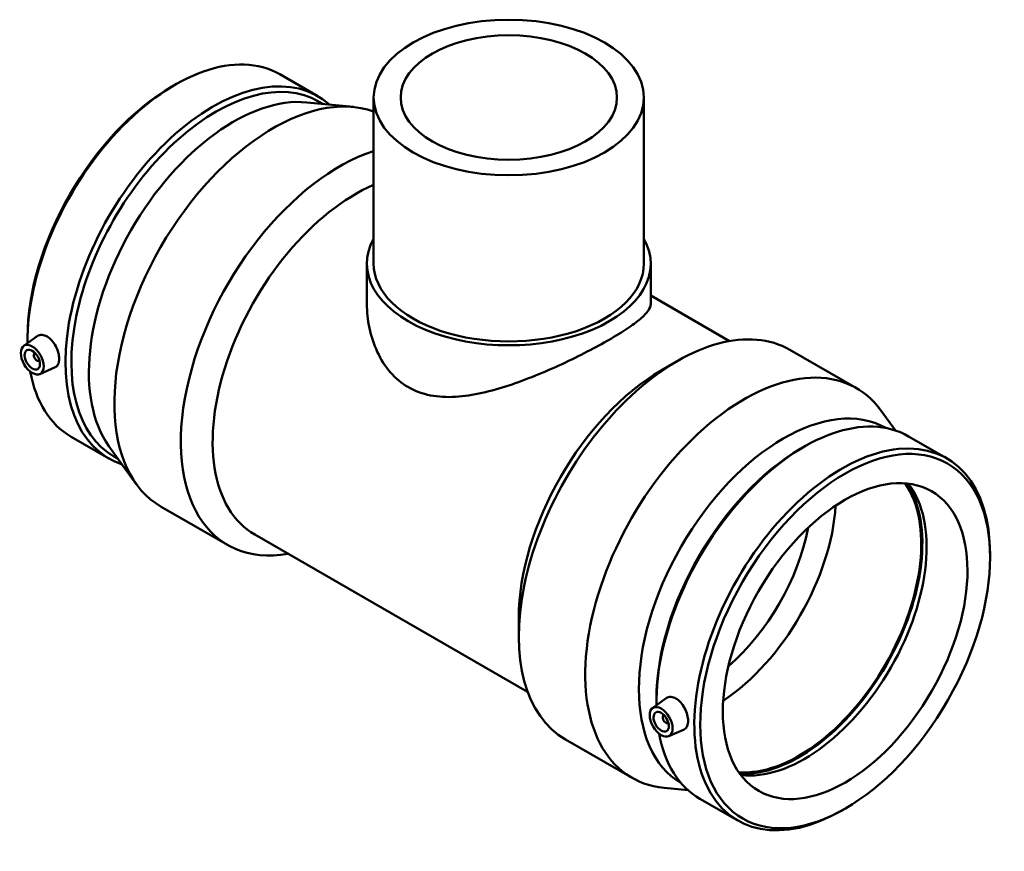
# Model space of a CAD drawing. Units: millimetres. Extents: x -176 to 1376, y -228 to 1380.
# Drawn here: x 921 to 1376, y 673 to 1058 of the extents above; entities that cross this region are included whole.
import ezdxf

# ---------------------------------------------------------------- set-up
doc = ezdxf.new("R2010")
doc.units = ezdxf.units.MM
doc.layers.add('Visible (ANSI)', color=7, linetype='Continuous', lineweight=50)

msp = doc.modelspace()

# ---------------------------------------------------------------- linework, layer by layer
at = {"layer": 'Visible (ANSI)'}
for p, q in [((1040.98, 1032.319), (1058.515, 1022.221)), ((991.087, 1026.633), (992.449, 1027.423)), ((1084.409, 1021.582), (1084.409, 944.733)), ((1209.409, 1021.582), (1209.409, 944.733)), ((1053.51, 1019.33), (1075.085, 1017.195)), ((1058.917, 1019.758), (1060.935, 1018.596)), ((1081.284, 944.733), (1081.284, 926.164)), ((1212.534, 944.733), (1212.534, 926.164)), ((1212.534, 929.927), (1249.044, 908.903)), ((922.559, 906.644), (928.796, 911.187)), ((924.322, 910.695), (924.322, 909.119)), ((927.651, 903.246), (927.825, 903.347)), ((1276.944, 904.837), (1307.703, 887.124)), ((929.647, 899.78), (929.822, 899.88)), ((1217.435, 895.322), (1224.76, 899.573)), ((930.03, 893.671), (937.123, 896.799)), ((1325.716, 867.554), (1319.172, 876.635)), ((944.447, 864.687), (961.982, 854.59)), ((1331.837, 864.826), (1349.371, 854.728)), ((961.971, 860.369), (974.647, 842.781)), ((1281.943, 859.139), (1283.306, 859.93)), ((964.315, 855.478), (966.333, 854.316)), ((986.116, 832.291), (1016.875, 814.578)), ((1029.419, 819.356), (1155.625, 746.678)), ((1369.496, 808.721), (1369.496, 810.296)), ((1151.506, 780.834), (1151.506, 772.364)), ((1213.416, 739.151), (1219.653, 743.694)), ((1215.179, 743.201), (1215.179, 741.626)), ((1218.682, 735.854), (1218.508, 735.753)), ((1220.678, 732.387), (1220.504, 732.287)), ((1220.887, 726.177), (1227.98, 729.306)), ((1173.145, 724.588), (1203.904, 706.875)), ((1229.872, 701.118), (1218.733, 702.22)), ((1235.304, 697.194), (1252.839, 687.096)), ((1302.732, 692.783), (1301.37, 691.992))]:
    msp.add_line(p, q, dxfattribs=at)
for centre, major_axis, ratio in [((1146.909, 1021.582), (-62.5, 0), 0.5758617), ((1146.909, 1021.582), (-50, 0), 0.5758617), ((926.528, 900.292), (3.743, -6.499), 0.5780931), ((926.528, 900.292), (2.495, -4.333), 0.5780931), ((1302.473, 770.125), (-47.301, -82.14), 0.5780931), ((1302.473, 770.125), (-39.923, -69.327), 0.5780931), ((1217.384, 732.798), (3.743, -6.499), 0.5780931), ((1217.384, 732.798), (2.495, -4.333), 0.5780931)]:
    msp.add_ellipse(centre, major_axis=major_axis, ratio=ratio, dxfattribs=at)
for centre, major_axis, ratio, start_param, end_param in [((992.714, 948.503), (48.266, 83.816), 0.5780931, 0, 2.3693048), ((1011.616, 937.618), (47.301, 82.14), 0.5780931, 0, 3.1415927), ((1010.248, 938.406), (48.266, 83.816), 0.5780931, 6.1636908, 9.5442725), ((991.346, 949.291), (-47.301, -82.14), 0.5780931, 3.9289245, 5.4958534), ((1038.015, 922.416), (51.899, 90.125), 0.5780931, 0.1007759, 3.1415927), ((1019.724, 932.949), (47.301, 82.14), 0.5780931, 0.255136, 2.8864567), ((1068.774, 904.703), (-51.899, -90.125), 0.5780931, 3.7108098, 6.7342121), ((1076.128, 900.468), (-46.709, -81.112), 0.5780931, 3.7996038, 6.2831853), ((1146.909, 944.733), (65.625, 0), 0.5758617, 2.831748, 6.5930299), ((1146.909, 944.733), (-62.5, 0), 0.5758617, 0, 3.1415927), ((1225.045, 814.713), (51.899, 90.125), 0.5780931, 0, 3.1415927), ((928.649, 901.513), (0.998, -1.733), 0.5780931, 2.9593736, 6.4654043), ((930.77, 902.735), (-2.495, 4.333), 0.5780931, 1.0101133, 1.1664938), ((930.77, 902.735), (-2.495, 4.333), 0.5780931, 1.9750988, 2.1314794), ((1255.804, 797), (51.899, 90.125), 0.5780931, 6.0280493, 9.679914), ((992.714, 948.503), (-48.266, -83.816), 0.5780931, 5.6869968, 6.2831853), ((1217.691, 818.947), (-46.709, -81.112), 0.5780931, 3.9289245, 5.4958534), ((1274.094, 786.467), (47.301, 82.14), 0.5780931, 0.0035292, 3.1380635), ((1283.57, 781.01), (48.266, 83.816), 0.5780931, 0, 2.3693048), ((1301.105, 770.912), (48.266, 83.816), 0.5780931, 5.4958534, 10.2121098), ((1282.202, 781.798), (-47.301, -82.14), 0.5780931, 3.9289245, 5.4958534), ((1281.077, 782.446), (-39.923, -69.327), 0.5780931, 0.2702075, 2.8713851), ((1281.077, 782.446), (-40.297, -69.976), 0.5780931, 0.2857953, 2.8557974), ((1283.57, 781.01), (-39.923, -69.327), 0.5780931, 0.238069, 2.9035237), ((1241.662, 805.144), (39.923, 69.327), 0.5780931, 4.0028682, 5.4219098), ((1236.005, 808.401), (35.93, 62.394), 0.5780931, 4.1724536, 5.2523244), ((1219.506, 734.02), (0.998, -1.733), 0.5780931, 2.9593736, 6.4654043), ((1221.627, 735.242), (2.495, -4.333), 0.5780931, 4.1517059, 4.3080865), ((1221.627, 735.242), (2.495, -4.333), 0.5780931, 5.1166915, 5.273072), ((1283.57, 781.01), (-48.266, -83.816), 0.5780931, 5.6869968, 6.2831853)]:
    msp.add_ellipse(centre, major_axis=major_axis, ratio=ratio, start_param=start_param, end_param=end_param, dxfattribs=at)
for points, knots in [([(1212.534, 926.164), (1212.534, 925.187), (1212.168, 924.129), (1210.583, 921.794), (1209.365, 920.515), (1206.08, 917.72), (1204.01, 916.199), (1199.142, 912.966), (1196.344, 911.253), (1190.283, 907.763), (1186.881, 905.906), (1179.552, 902.115), (1175.625, 900.182), (1167.526, 896.422), (1163.347, 894.593), (1155.026, 891.223), (1150.884, 889.685), (1142.877, 887.042), (1138.713, 885.841), (1130.402, 883.992), (1126.254, 883.344), (1118.216, 882.887), (1114.318, 883.081), (1107, 884.524), (1103.58, 885.779), (1097.431, 889.32), (1094.63, 891.647), (1089.781, 897.211), (1087.731, 900.442), (1084.469, 907.407), (1083.254, 911.143), (1081.661, 918.695), (1081.284, 922.511), (1081.284, 926.164)], [5.2179867, 5.2179867, 5.2179867, 5.2179867, 6.5037017, 6.5037017, 7.7894168, 7.7894168, 9.0751319, 9.0751319, 10.360847, 10.360847, 11.6465621, 11.6465621, 12.9322772, 12.9322772, 14.2179923, 14.2179923, 15.5037073, 15.5037073, 16.808204, 16.808204, 18.1127007, 18.1127007, 19.4171973, 19.4171973, 20.721694, 20.721694, 22.0261907, 22.0261907, 23.3306873, 23.3306873, 24.635184, 24.635184, 25.9396806, 25.9396806, 25.9396806, 25.9396806]), ([(928.796, 911.186), (928.881, 911.248), (928.968, 911.305), (929.609, 911.682), (930.304, 911.847), (931.802, 911.739), (932.605, 911.465), (933.345, 911.038)], [4.34357342, 4.34357342, 4.34357342, 4.34357342, 4.39376761, 4.39376761, 4.70776414, 4.70776414, 5.02176067, 5.02176067, 5.02176067, 5.02176067]), ([(933.345, 911.038), (934.085, 910.612), (934.86, 909.978), (936.262, 908.417), (936.888, 907.49), (937.866, 905.641), (938.283, 904.595), (938.833, 902.545), (938.967, 901.541), (938.967, 899.831), (938.833, 899.011), (938.283, 897.705), (937.866, 897.217), (937.296, 896.882), (937.211, 896.839), (937.123, 896.8)], [0, 0, 0, 0, 0.3139965, 0.3139965, 0.6279931, 0.6279931, 0.9417166, 0.9417166, 1.2554402, 1.2554402, 1.5691637, 1.5691637, 1.8828873, 1.8828873, 1.9350402, 1.9350402, 1.9350402, 1.9350402]), ([(1219.653, 743.693), (1219.737, 743.755), (1219.824, 743.812), (1220.466, 744.189), (1221.161, 744.354), (1222.659, 744.246), (1223.461, 743.971), (1224.941, 743.119), (1225.717, 742.485), (1227.118, 740.924), (1227.745, 739.997), (1228.723, 738.148), (1229.14, 737.102), (1229.69, 735.052), (1229.824, 734.048), (1229.824, 732.338), (1229.69, 731.518), (1229.14, 730.211), (1228.723, 729.724), (1228.153, 729.389), (1228.068, 729.346), (1227.979, 729.307)], [1.8326931, 1.8326931, 1.8326931, 1.8326931, 1.8828873, 1.8828873, 2.1968838, 2.1968838, 2.5108803, 2.5108803, 2.8248769, 2.8248769, 3.1388734, 3.1388734, 3.4525969, 3.4525969, 3.7663205, 3.7663205, 4.0800441, 4.0800441, 4.3937676, 4.3937676, 4.4459206, 4.4459206, 4.4459206, 4.4459206])]:
    msp.add_open_spline(points, degree=3, knots=knots, dxfattribs=at)

doc.saveas('drawing.dxf')
